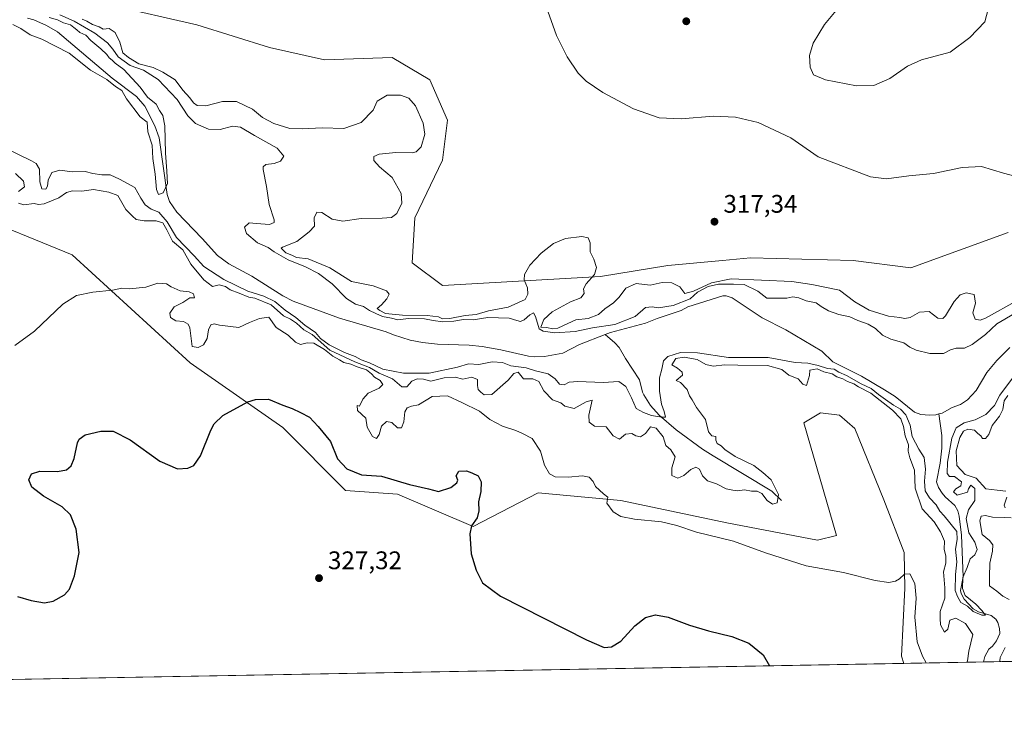
# Model space of a CAD drawing. Units: metres. Extents: x 625417 to 628895, y 4678657 to 4681037.
# Drawn here: x 626306 to 626694, y 4678662 to 4678937 of the extents above; entities that cross this region are included whole.
import ezdxf

# ---------------------------------------------------------------- set-up
doc = ezdxf.new("R2010")
doc.units = ezdxf.units.M
doc.header["$MEASUREMENT"] = 0
for name, color, linetype, lineweight in [('Comarca CxS', 21, 'Continuous', 0), ('Comunidad Autónoma CxS', 142, 'Continuous', 0), ('Corriente natural lineal', 142, 'Continuous', 13), ('Cultivos herbáceos CxS', 92, 'Continuous', 0), ('Curva de nivel maestra', 30, 'Continuous', 30), ('Curva de nivel normal', 30, 'Continuous', 0), ('Espacio natural protegido CxS', 121, 'Continuous', 0), ('Municipio CxS', 4, 'Continuous', 0), ('Pastizal CxS', 92, 'Continuous', 0), ('Provincia CxS', 1, 'Continuous', 0), ('Punto de cota en terreno', 7, 'Continuous', 0), ('Rótulo de punto de cota en terreno', 7, 'Continuous', 0)]:
    doc.layers.add(name, color=color, linetype=linetype, lineweight=lineweight)
doc.styles.add('Style-Arial', font='txt')

# ---------------------------------------------------------------- blocks, each defined once
blk = doc.blocks.new('*U14')
at = {"layer": 'Pastizal CxS', "color": 92, "linetype": 'Continuous', "lineweight": 0}
for points in [[(626341.4316999996, 4678942.804099999, 315.5050999999949), (626375.9619000005, 4678934.907099999, 316.5298999999941), (626404.5717000002, 4678926.0231, 317.366200000004), (626426.2764999997, 4678921.0877, 317.4731999999931), (626452.9140999997, 4678922.074899999, 317.4655000000057), (626467.7119000005, 4678913.1909, 317.3674000000028), (626474.6187000005, 4678897.396700001, 317.2399000000005), (626472.6447000002, 4678881.603900001, 317.2048999999971), (626461.7922999999, 4678858.9013, 316.7213000000047), (626460.8053000001, 4678841.133500001, 316.815499999997), (626472.6441000003, 4678832.249700001, 316.7639999999956), (626534.8573000003, 4678835.7215, 315.1656999999978), (626561.4358999999, 4678840.1459, 315.8460999999952), (626582.9357000003, 4678842.101100001, 317.3659999999945), (626593.9929000001, 4678843.1065, 317.5065000000032), (626634.4414999997, 4678842.1193, 317.9038), (626657.1333, 4678839.158299999, 318.0387000000046), (626695.4219000004, 4678853.082900001, 318.6916000000056)], [(626881.3233000003, 4678687.4891, 324.1791999999987), (626654.3405999999, 4678683.384500001, 322.131899999993), (626653.5011, 4678686.190099999, 321.9554999999964), (626654.7197000004, 4678713.0395, 320.2810000000027), (626654.5632999997, 4678727.0557, 319.6304999999993), (626646.5083, 4678747.829299999, 319.4217000000062), (626635.1118999999, 4678775.8827, 319.2421000000031), (626628.9751000004, 4678781.142899999, 319.2229999999981), (626621.5236999998, 4678782.0197, 319.1858000000066), (626614.9704999998, 4678778.136299999, 319.2284999999974), (626627.7959000003, 4678733.717900001, 319.0072999999975), (626620.3339000001, 4678731.924900001, 319.1125999999931), (626584.7295000004, 4678738.7291, 319.2165999999997), (626542.9515000005, 4678747.5371, 319.7309999999998), (626510.3945000004, 4678750.499500001, 321.8742999999959), (626484.7625000002, 4678737.3103, 325.1972999999998), (626454.9562999997, 4678750.022500001, 327.0669999999955), (626434.4282999998, 4678751.487500001, 327.1968999999954), (626409.8081, 4678776.322699999, 326.6696999999986), (626373.2615, 4678801.828299999, 322.0910000000004), (626326.8936999999, 4678844.2739, 318.8444000000018), (626285.6281000003, 4678861.0877, 316.3929000000062)]]:
    blk.add_polyline3d(points, dxfattribs=at)
blk = doc.blocks.new('5PATER')
at = {"layer": 'Punto de cota en terreno', "linetype": 'Continuous', "lineweight": 0}
h = blk.add_hatch(color=51, dxfattribs=at)
edge = h.paths.add_edge_path()
edge.add_ellipse((0, 0), major_axis=(-0.1095731443231308, -0.1110710700762829), ratio=0.9994222409660322, start_angle=0, end_angle=360)

msp = doc.modelspace()

# ---------------------------------------------------------------- linework, layer by layer
at = {"layer": 'Comarca CxS', "color": 21, "linetype": 'Continuous', "lineweight": 0}
msp.add_3dface([(628895.3500009576, 4678723.909983215), (625457.9800009322, 4678661.749983215), (625416.6700009317, 4680974.92998319), (628852.9300009584, 4681037.089983189)], dxfattribs=at)
at = {"layer": 'Comunidad Autónoma CxS', "color": 142, "linetype": 'Continuous', "lineweight": 0}
msp.add_3dface([(628895.3500009576, 4678723.909983215), (625457.9800009322, 4678661.749983215), (625416.6700009317, 4680974.92998319), (628852.9300009584, 4681037.089983189)], dxfattribs=at)
at = {"layer": 'Corriente natural lineal', "color": 142, "linetype": 'Continuous', "lineweight": 13}
for points in [[(626536.7969000004, 4678812.912900001, 307.0169000000024), (626526.6700999998, 4678809.030099999, 306.9943000000058), (626520.0401, 4678805.520099999, 306.6996000000072), (626512.9001000002, 4678804.2601, 306.7841999999946), (626509.0701000001, 4678804.1501, 306.8377000000037), (626506.5900999998, 4678804.460100001, 306.9057999999932), (626495.7200999996, 4678806.920100001, 306.6103000000003), (626488.3201000001, 4678808.1501, 306.4355999999971), (626483.2001, 4678808.670100001, 306.3435000000027), (626470.7100999998, 4678809.130100001, 306.2704999999987), (626464.8400999998, 4678809.790100001, 306.2516000000033), (626459.9301000005, 4678810.7501, 306.238400000002), (626453.4301000005, 4678812.7401, 306.2657000000036), (626450.5401, 4678814.030099999, 306.6465000000026), (626432.1001000004, 4678819.380100001, 306.0800000000018), (626413.8400999998, 4678826.090100001, 306.3043999999936), (626409.8701, 4678828.120100001, 305.8764999999985), (626397.6601, 4678835.880100001, 306.0497999999934), (626388.5301000001, 4678840.790100001, 305.8953000000038), (626384.0701000001, 4678844.0101, 305.9076000000059), (626378.0900999998, 4678850.7601, 305.982600000003), (626368.0701000001, 4678861.090100001, 305.6659000000073), (626365.1201, 4678865.2601, 305.429999999993), (626364.2001, 4678868.0701, 305.2810999999929), (626361.0601000005, 4678890.380100001, 305.1785999999993), (626359.3901000004, 4678895.0701, 305.3056999999972), (626355.4801000003, 4678902.880100001, 305.2541000000056), (626352.2100999998, 4678906.620100001, 305.0920999999944), (626342.6501000002, 4678913.960100001, 305.0657000000065), (626321.0900999998, 4678932.1601, 305.1478000000061), (626316.7600999996, 4678934.690099999, 305.4973000000027), (626311.7901, 4678936.9001, 305.3222999999998), (626309.1901000004, 4678937.4801, 305.1489000000001)], [(626668.1995000001, 4678781.624399999, 307.6095999999961), (626667.0100999996, 4678781.3101, 307.6177000000025), (626664.5100999996, 4678781.130100001, 307.6257000000041), (626661.0201000003, 4678781.4101, 308.3484999999928), (626658.5500999996, 4678782.3201, 308.7060000000056), (626650.9301000005, 4678788.450099999, 308.3230999999942), (626646.7001, 4678791.110099999, 308.7669000000024), (626637.7301000003, 4678796.470100001, 308.5467000000062), (626626.4600999998, 4678802.1801, 307.5887999999977), (626622.0900999998, 4678806.4101, 307.1039000000019), (626607.8800999997, 4678814.7501, 307.1511000000028), (626598.5201000003, 4678819.440099999, 307.1769000000059), (626586.7001, 4678827.3201, 306.8144000000029), (626584.4200999998, 4678828.190099999, 307.4909999999945), (626583.0701000001, 4678828.130100001, 307.4533999999985), (626569.2801000001, 4678823.780099999, 309.1716000000015), (626566.7100999998, 4678822.4001, 308.2556999999942), (626557.2301000003, 4678819.220100001, 307.8046999999933), (626552.6601, 4678817.420100001, 306.8163999999961), (626538.8501000004, 4678813.700099999, 307.3361000000005), (626536.7969000004, 4678812.912900001, 307.0169000000024)], [(626606.2301000003, 4678747.4901, 315.5255999999936), (626602.4501, 4678751.2301, 314.9131000000052), (626579.2801000001, 4678765.120100001, 312.9134999999951), (626575.1300999997, 4678767.8101, 311.8573999999935), (626564.7200999996, 4678775.4301, 311.6630000000005), (626557.9901000002, 4678781.130100001, 310.3095999999932), (626554.6501000002, 4678784.9001, 309.4608000000007), (626551.9801000003, 4678789.130100001, 308.7559000000037), (626551.3901000004, 4678790.2501, 308.8187000000034), (626550.2301000003, 4678795.090100001, 308.3356000000058), (626544.8201000001, 4678803.470100001, 307.4903000000049), (626542.2401000002, 4678807.780099999, 307.1901999999973), (626540.6201, 4678809.6501, 307.0022999999928), (626536.7969000004, 4678812.912900001, 307.0169000000024)], [(626696.1300999997, 4678807.7501, 307.8852999999945), (626690.9901000002, 4678802.6501, 307.7252000000008), (626687.1001000004, 4678797.9101, 307.6319999999978), (626682.8201000001, 4678790.860099999, 307.8380999999936), (626679.4001000002, 4678787.1801, 307.7203000000009), (626676.6601, 4678785.300100001, 307.6638999999996), (626673.4600999998, 4678784.170100001, 307.6401999999944), (626669.4700999996, 4678781.960100001, 307.5902999999962), (626668.1995000001, 4678781.624399999, 307.6095999999961)], [(626685.8047000002, 4678683.953500001, 312.3594000000012), (626685.7901, 4678683.960100001, 312.3692000000011), (626686.2901, 4678686.1601, 312.3130999999994), (626687.9001000002, 4678688.9901, 311.8660999999993), (626689.3101000005, 4678690.170100001, 312.0535999999993), (626690.8501000004, 4678692.220100001, 311.6748999999982), (626692.1801000005, 4678695.130100001, 311.2200000000012), (626692.0601000005, 4678697.110099999, 311.1244000000006), (626691.3601000002, 4678699.5001, 311.5466000000015), (626690.6501000002, 4678700.7501, 311.6217999999935), (626688.7301000003, 4678702.270099999, 311.0751000000019), (626683.7901, 4678703.6801, 310.7265000000043), (626681.7301000003, 4678704.9001, 310.8457000000053), (626678.1501000002, 4678708.7301, 310.8285000000033), (626676.9901000002, 4678710.9001, 311.1693999999989), (626676.6901000004, 4678712.1501, 311.4135999999999), (626677.7600999996, 4678717.540100001, 310.6374999999971), (626677.0401, 4678733.9001, 310.5305999999982), (626676.1901000004, 4678741.3301, 309.6131000000024), (626675.6300999997, 4678743.450099999, 309.4496999999974), (626674.4001000002, 4678745.550100001, 309.4375), (626670.6201, 4678748.960100001, 309.376099999994), (626669.4301000005, 4678750.4101, 309.207899999994), (626668.0100999996, 4678752.630100001, 308.7075000000041), (626667.2901, 4678754.960100001, 308.7657999999938), (626668.7401000002, 4678762.210100001, 309.3646000000008), (626669.3601000002, 4678768.210100001, 309.1591000000044), (626669.2901, 4678773.210100001, 308.3081999999995), (626668.1995000001, 4678781.624399999, 307.6095999999961)]]:
    msp.add_polyline3d(points, dxfattribs=at)
at = {"layer": 'Cultivos herbáceos CxS', "color": 92, "linetype": 'Continuous', "lineweight": 0, "extrusion": (0.004035824326354197, 7.298242234287689e-05, 0.9999918533646027), "elevation": 3192.657754493962, "flags": 128}
msp.add_lwpolyline([(626647.9370767077, 4678683.163952452), (626106.9853683306, 4678673.381652425)], dxfattribs=at)
at = {"layer": 'Cultivos herbáceos CxS', "color": 92, "linetype": 'Continuous', "lineweight": 0}
for points in [[(626695.4219000004, 4678853.082900001, 318.6916000000056), (626657.1333, 4678839.158299999, 318.0387000000046), (626634.4414999997, 4678842.1193, 317.9038), (626593.9929000001, 4678843.1065, 317.5065000000032), (626582.9357000003, 4678842.101100001, 317.3659999999945), (626561.4358999999, 4678840.1459, 315.8460999999952), (626534.8573000003, 4678835.7215, 315.1656999999978), (626472.6441000003, 4678832.249700001, 316.7639999999956), (626460.8053000001, 4678841.133500001, 316.815499999997), (626461.7922999999, 4678858.9013, 316.7213000000047), (626472.6447000002, 4678881.603900001, 317.2048999999971), (626474.6187000005, 4678897.396700001, 317.2399000000005), (626467.7119000005, 4678913.1909, 317.3674000000028), (626452.9140999997, 4678922.074899999, 317.4655000000057), (626426.2764999997, 4678921.0877, 317.4731999999931), (626404.5717000002, 4678926.0231, 317.366200000004), (626375.9619000005, 4678934.907099999, 316.5298999999941), (626341.4316999996, 4678942.804099999, 315.5050999999949)], [(626341.4316999996, 4678942.804099999, 315.5050999999949), (626375.9619000005, 4678934.907099999, 316.5298999999941), (626404.5717000002, 4678926.0231, 317.366200000004), (626426.2764999997, 4678921.0877, 317.4731999999931), (626452.9140999997, 4678922.074899999, 317.4655000000057), (626467.7119000005, 4678913.1909, 317.3674000000028), (626474.6187000005, 4678897.396700001, 317.2399000000005), (626472.6447000002, 4678881.603900001, 317.2048999999971), (626461.7922999999, 4678858.9013, 316.7213000000047), (626460.8053000001, 4678841.133500001, 316.815499999997), (626472.6441000003, 4678832.249700001, 316.7639999999956), (626534.8573000003, 4678835.7215, 315.1656999999978), (626561.4358999999, 4678840.1459, 315.8460999999952), (626582.9357000003, 4678842.101100001, 317.3659999999945), (626593.9929000001, 4678843.1065, 317.5065000000032), (626634.4414999997, 4678842.1193, 317.9038), (626657.1333, 4678839.158299999, 318.0387000000046), (626695.4219000004, 4678853.082900001, 318.6916000000056)], [(626285.6281000003, 4678861.0877, 316.3929000000062), (626326.8936999999, 4678844.2739, 318.8444000000018), (626373.2615, 4678801.828299999, 322.0910000000004), (626409.8081, 4678776.322699999, 326.6696999999986), (626434.4282999998, 4678751.487500001, 327.1968999999954), (626454.9562999997, 4678750.022500001, 327.0669999999955), (626484.7625000002, 4678737.3103, 325.1972999999998), (626510.3945000004, 4678750.499500001, 321.8742999999959), (626542.9515000005, 4678747.5371, 319.7309999999998), (626584.7295000004, 4678738.7291, 319.2165999999997), (626620.3339000001, 4678731.924900001, 319.1125999999931), (626627.7959000003, 4678733.717900001, 319.0072999999975), (626614.9704999998, 4678778.136299999, 319.2284999999974), (626621.5236999998, 4678782.0197, 319.1858000000066), (626628.9751000004, 4678781.142899999, 319.2229999999981), (626635.1118999999, 4678775.8827, 319.2421000000031), (626646.5083, 4678747.829299999, 319.4217000000062), (626654.5632999997, 4678727.0557, 319.6304999999993), (626654.7197000004, 4678713.0395, 320.2810000000027), (626653.5011, 4678686.190099999, 321.9554999999964), (626654.3405999999, 4678683.384500001, 322.131899999993), (626113.3934000004, 4678673.6022, 324.3157999999967)], [(626654.3405999999, 4678683.384600001, 322.1318000000028), (626653.5011, 4678686.190099999, 321.9554999999964), (626654.7197000004, 4678713.0395, 320.2810000000027), (626654.5632999997, 4678727.0557, 319.6304999999993), (626646.5083, 4678747.829299999, 319.4217000000062), (626635.1118999999, 4678775.8827, 319.2421000000031), (626628.9751000004, 4678781.142899999, 319.2229999999981), (626621.5236999998, 4678782.0197, 319.1858000000066), (626614.9704999998, 4678778.136299999, 319.2284999999974), (626627.7959000003, 4678733.717900001, 319.0072999999975), (626620.3339000001, 4678731.924900001, 319.1125999999931), (626584.7295000004, 4678738.7291, 319.2165999999997), (626542.9515000005, 4678747.5371, 319.7309999999998), (626510.3945000004, 4678750.499500001, 321.8742999999959), (626484.7625000002, 4678737.3103, 325.1972999999998), (626454.9562999997, 4678750.022500001, 327.0669999999955), (626434.4282999998, 4678751.487500001, 327.1968999999954), (626409.8081, 4678776.322699999, 326.6696999999986), (626373.2615, 4678801.828299999, 322.0910000000004), (626326.8936999999, 4678844.2739, 318.8444000000018), (626285.6281000003, 4678861.0877, 316.3929000000062)]]:
    msp.add_polyline3d(points, dxfattribs=at)
at = {"layer": 'Curva de nivel maestra', "color": 30, "linetype": 'Continuous', "lineweight": 30, "elevation": 325, "flags": 128}
for points in [[(626305.3200000003, 4678709.670100001), (626310.6500000004, 4678708.100099999), (626315.9800000006, 4678707.290100001), (626319.3099999997, 4678707.940099999), (626323.7999999998, 4678710.420100001), (626325.7800000003, 4678712.670100001), (626327.8200000003, 4678717.920100001), (626329.5999999996, 4678727.0801), (626328.4299999997, 4678736.2601), (626326.1299999999, 4678741.920100001), (626322.8399999999, 4678745.020099999), (626315.5199999996, 4678749.2401), (626310.9299999997, 4678752.780099999), (626309.7100000001, 4678755.6801), (626310.8099999997, 4678758.030099999), (626314.1200000001, 4678759.100099999), (626321.0599999997, 4678758.920100001), (626324.5599999997, 4678759.670100001), (626326.4800000006, 4678761.170100001), (626327.6900000004, 4678764.120100001), (626328.8899999997, 4678770.280099999), (626329.5499999998, 4678771.720100001), (626331.9299999997, 4678773.4101), (626338.1200000001, 4678774.9001), (626342.9900000002, 4678774.850099999), (626349.7100000001, 4678771.4801), (626361.3600000005, 4678762.9801), (626368.3399999999, 4678760.0001), (626372.3300000001, 4678760.2401), (626374.7800000003, 4678761.270099999), (626377.3600000005, 4678765.090100001), (626381.4600000001, 4678775.3101), (626382.7000000002, 4678777.690099999), (626386.1600000003, 4678781.030099999), (626395.9600000001, 4678786.420100001), (626399.0800000001, 4678787.380100001), (626404.2199999997, 4678787.4801), (626409.7800000003, 4678785.090100001), (626413.4400000004, 4678783.720100001), (626416.7699999996, 4678782.1501), (626420.3600000005, 4678780.4301), (626423.6699999999, 4678776.720100001), (626428.5499999998, 4678770.7601), (626431.3899999997, 4678763.920100001), (626435.0300000003, 4678760.0601), (626440.7599999999, 4678757.710100001), (626448.6500000004, 4678757.110099999), (626459.6399999997, 4678753.780099999), (626467.1500000004, 4678752.1801), (626471.1699999999, 4678751.1501), (626475.9500000002, 4678752.700099999), (626478.3399999999, 4678754.4801), (626478.6799999997, 4678755.5601), (626478.0999999996, 4678757.210100001), (626479.1399999997, 4678759.0701), (626482.1699999999, 4678759.2401), (626484.2400000002, 4678758.4301), (626486.7699999996, 4678757.3201), (626487.9600000001, 4678754.840100001), (626487.7800000003, 4678751.0801), (626486.8799999999, 4678747.030099999), (626486.9699999997, 4678743.4101), (626486.2800000003, 4678740.7601), (626484.0499999998, 4678737.530099999), (626483.4000000004, 4678734.380100001), (626484.0099999999, 4678726.5101), (626485.9199999999, 4678720.0801), (626488.3799999999, 4678715.100099999), (626495.4800000006, 4678709.920100001), (626529.4600000001, 4678692.610099999), (626536.3399999999, 4678689.700099999), (626539.29, 4678689.880100001), (626542.9000000004, 4678692.200099999), (626548.4800000006, 4678698.200099999), (626552.6799999997, 4678701.4301), (626556.6100000005, 4678702.520099999), (626561.6100000005, 4678701.610099999), (626569.9400000004, 4678698.4101), (626577.4299999997, 4678696.1501), (626586.6600000003, 4678694.0101), (626593.2800000003, 4678691.350099999), (626598.9400000004, 4678686.770099999), (626601.4682999998, 4678682.4286)], [(626601.4682999998, 4678682.4286), (626601.4683999997, 4678682.428400001)]]:
    msp.add_lwpolyline(points, dxfattribs=at)
at = {"layer": 'Curva de nivel normal', "color": 30, "linetype": 'Continuous', "lineweight": 0, "flags": 128}
for points, elevation in [([(626513.5499999998, 4678942.0801), (626517.5800000001, 4678930.700099999), (626521.7999999998, 4678922.2501), (626526.0599999997, 4678915.840100001), (626529.2300000006, 4678912.6801), (626535.7800000003, 4678908.2401), (626547.9000000004, 4678901.790100001), (626558.04, 4678898.210100001), (626566.7100000001, 4678897.9301), (626579.4400000004, 4678898.9001), (626588.1299999999, 4678898.590100001), (626597.0700000003, 4678896.370100001), (626609.8799999999, 4678890.340100001), (626620.5999999996, 4678882.950099999), (626641.2699999996, 4678875.0701), (626647.5999999996, 4678874.2301), (626656.3899999997, 4678875.380100001), (626666.0899999999, 4678876.350099999), (626677.3799999999, 4678878.7301), (626684.9199999999, 4678879.050100001), (626693.5899999999, 4678876.440099999), (626704.6399999997, 4678873.530099999)], 320), ([(626687.6200000001, 4678941.0601), (626686.2999999998, 4678936.1501), (626680.4000000004, 4678929.850099999), (626672.5999999996, 4678924.0801), (626661.3499999996, 4678921.130100001), (626655.7699999996, 4678918.620100001), (626648.8799999999, 4678913.7301), (626642.5599999997, 4678911.030099999), (626635.7100000001, 4678910.840100001), (626623.4600000001, 4678913.2601), (626618.7999999998, 4678915.270099999), (626617.4600000001, 4678918.190099999), (626617.2400000002, 4678922.850099999), (626618.6399999997, 4678927.710100001), (626623.0999999996, 4678934.970100001), (626629.04, 4678942.140100001)], 320), ([(626303.4100000003, 4678935.0601), (626306.6299999999, 4678933.4301), (626310.3499999996, 4678930.9801), (626314.9100000003, 4678929.2501), (626325.6699999999, 4678923.7401), (626334.0499999998, 4678917.0701), (626340.4400000004, 4678913.360099999), (626343.8899999997, 4678910.6501), (626346.3700000001, 4678909.0601), (626348.2599999999, 4678905.7301), (626353.6299999999, 4678898.6501), (626356.3799999999, 4678896.5701), (626356.7000000002, 4678892.8201), (626358.2800000003, 4678887.470100001), (626358.5499999998, 4678882.3101), (626359.4900000002, 4678876.020099999), (626360.0700000003, 4678870.050100001), (626360.8700000001, 4678868.110099999), (626362.6900000004, 4678868.790100001), (626364.3899999997, 4678872.440099999), (626364.1900000004, 4678874.5801), (626364.1500000004, 4678877.4301), (626363.6399999997, 4678884.360099999), (626363.3499999996, 4678895.090100001), (626362.5899999999, 4678899.1601), (626361.2300000006, 4678901.170100001), (626359.9199999999, 4678903.590100001), (626356.5599999997, 4678906.4001), (626353.6500000004, 4678910.4101), (626347.1699999999, 4678917.2601), (626343.7100000001, 4678919.8101), (626342.5700000003, 4678921.0001), (626341.4299999997, 4678921.860099999), (626340.4800000006, 4678923.2401), (626338.1399999997, 4678925.440099999), (626334.1299999999, 4678928.7401), (626332.2400000002, 4678930.870100001), (626329.9000000004, 4678931.940099999), (626328.7400000002, 4678932.970100001), (626327.4500000002, 4678933.8201), (626326.1699999999, 4678934.920100001), (626323.4500000002, 4678935.7401), (626321.0199999996, 4678936.9101), (626317.8300000001, 4678937.780099999)], 305), ([(626321.9600000001, 4678938.800100001), (626327.6100000005, 4678936.380100001), (626335.7400000002, 4678931.5601), (626340.6900000004, 4678927.800100001), (626342.9000000004, 4678925.3301), (626344.9000000004, 4678922.340100001), (626349.7400000002, 4678918.840100001), (626354.9100000003, 4678917.0001), (626360.7400000002, 4678913.4301), (626368.1699999999, 4678905.5101), (626372.3799999999, 4678899.020099999), (626375.3600000005, 4678896.0001), (626380.5300000003, 4678893.800100001), (626385.1500000004, 4678893.630100001), (626390, 4678894.9801), (626393.1100000005, 4678894.5801), (626398.5999999996, 4678891.370100001), (626407.54, 4678886.3101), (626410.1500000004, 4678883.1801), (626408.9400000004, 4678881.2601), (626406.3700000001, 4678880.3201), (626403.1200000001, 4678879.890100001), (626402.1200000001, 4678879.030099999), (626402.1200000001, 4678877.890100001), (626403.3799999999, 4678871.270099999), (626404.3700000001, 4678864.190099999), (626406.3899999997, 4678858.0701), (626406.3700000001, 4678856.9801), (626404.5999999996, 4678856.200099999), (626399.4299999997, 4678856.6501), (626396.5499999998, 4678856.920100001), (626394.6500000004, 4678855.1501), (626395.4800000006, 4678852.670100001), (626399.8499999996, 4678848.9901), (626403.9900000002, 4678847.200099999), (626406.3700000001, 4678845.5101), (626411.9400000004, 4678842.390100001), (626418.6799999997, 4678839.620100001), (626423.8499999996, 4678836.9101), (626429.2699999996, 4678832.880100001), (626434.9400000004, 4678827.050100001), (626438.3899999997, 4678824.840100001), (626441.5599999997, 4678824.0101), (626443.9400000004, 4678822.440099999), (626446.4900000002, 4678821.2401), (626449.0300000003, 4678819.9901), (626452.5599999997, 4678819.340100001), (626455.0300000003, 4678818.7301), (626459.2999999998, 4678819.190099999), (626465.6200000001, 4678819.1501), (626468.9500000002, 4678818.4001), (626472.7599999999, 4678817.880100001), (626477.2100000001, 4678818.120100001), (626480.9100000003, 4678818.880100001), (626484.8200000003, 4678818.6601), (626490.5899999999, 4678819.640100001), (626498.9800000006, 4678819.380100001), (626501.9199999999, 4678818.450099999), (626503.4299999997, 4678818.0801), (626504.8899999997, 4678818.670100001), (626507.0899999999, 4678820.700099999), (626508.5300000003, 4678821.450099999), (626509.29, 4678820.0001), (626510.7199999997, 4678815.120100001), (626512.2800000003, 4678814.1801), (626516.9199999999, 4678813.6501), (626524.9199999999, 4678814.120100001), (626531.8099999997, 4678815.520099999), (626540.54, 4678816.9001), (626548.6100000005, 4678819.9801), (626552.6100000005, 4678823.540100001), (626555.25, 4678823.8101), (626557.7100000001, 4678823.390100001), (626563.5899999999, 4678824.340100001), (626570.2800000003, 4678826.920100001), (626573.1200000001, 4678829.5601), (626577.2999999998, 4678831.840100001), (626581.3600000005, 4678832.710100001), (626587.2699999996, 4678832.710100001), (626591.4699999997, 4678832.610099999), (626596.8200000003, 4678829.950099999), (626600.4600000001, 4678827.2601), (626604.7100000001, 4678827.190099999), (626608.2699999996, 4678827.2401), (626610.6500000004, 4678827.790100001), (626613, 4678827.3201), (626615.9000000004, 4678826.130100001), (626619.8899999997, 4678825.340100001), (626621.8600000005, 4678823.940099999), (626624.75, 4678822.2401), (626628.7599999999, 4678820.780099999), (626633.0999999996, 4678819.8301), (626636.2699999996, 4678818.380100001), (626640.3600000005, 4678817.040100001), (626643.2199999997, 4678815.3301), (626645.9100000003, 4678812.720100001), (626649.2599999999, 4678811.050100001), (626654.3600000005, 4678809.630100001), (626656.7100000001, 4678807.9901), (626659.2699999996, 4678806.7501), (626664.5999999996, 4678805.5001), (626669.9600000001, 4678805.4001), (626672.7000000002, 4678806.840100001), (626674.9500000002, 4678807.540100001), (626678.2599999999, 4678807.550100001), (626681.3099999997, 4678809.0001), (626686.4800000006, 4678812.970100001), (626691.0599999997, 4678817.0801), (626697.9400000004, 4678821.210100001)], 310), ([(626699.2599999999, 4678826.5101), (626686.5300000003, 4678819.360099999), (626684.3899999997, 4678818.630100001), (626682.4199999999, 4678818.9801), (626681.5499999998, 4678821.4001), (626682.5599999997, 4678825.300100001), (626682.0499999998, 4678828.620100001), (626678.9400000004, 4678829.370100001), (626676.5899999999, 4678828.600099999), (626674.2599999999, 4678825.960100001), (626670.8300000001, 4678820.290100001), (626669.79, 4678819.2601), (626667.8200000003, 4678819.300100001), (626664.3499999996, 4678821.9901), (626660.5599999997, 4678821.700099999), (626656.9299999997, 4678819.630100001), (626654.7100000001, 4678819.1801), (626652.7999999998, 4678819.600099999), (626648.3600000005, 4678820.170100001), (626640.7199999997, 4678822.530099999), (626635.0199999996, 4678825.840100001), (626628.9800000006, 4678830.360099999), (626618.1299999999, 4678832.5601), (626610.29, 4678833.7501), (626586.3600000005, 4678834.8301), (626578.6299999999, 4678833.3101), (626571.5700000003, 4678830.0001), (626568.0999999996, 4678829.090100001), (626566.2000000002, 4678831.7601), (626562.9400000004, 4678833.270099999), (626559.2300000006, 4678833.460100001), (626554.4199999999, 4678832.340100001), (626548.9400000004, 4678832.9801), (626544.8499999996, 4678831.2401), (626542.2199999997, 4678827.590100001), (626540.0899999999, 4678825.370100001), (626536.5800000001, 4678823.090100001), (626534.1399999997, 4678820.770099999), (626530.0999999996, 4678819.170100001), (626525.2400000002, 4678818.7501), (626522.0899999999, 4678817.210100001), (626518.1399999997, 4678815.4101), (626516.1500000004, 4678815.140100001), (626513.6200000001, 4678815.7501), (626511.3700000001, 4678815.860099999), (626512.5999999996, 4678818.880100001), (626515.8700000001, 4678821.880100001), (626523.0800000001, 4678825.790100001), (626527.1100000005, 4678827.3301), (626528.4199999999, 4678829.0801), (626528.2400000002, 4678830.950099999), (626529.2999999998, 4678832.880100001), (626532.5999999996, 4678836.610099999), (626533.4000000004, 4678839.380100001), (626532.29, 4678842.610099999), (626530.9000000004, 4678845.460100001), (626530.8399999999, 4678849.0601), (626530.0800000001, 4678850.960100001), (626527.5099999999, 4678851.5601), (626521.1299999999, 4678850.720100001), (626516.4000000004, 4678848.710100001), (626511.5499999998, 4678844.920100001), (626507.0999999996, 4678840.270099999), (626504.9199999999, 4678836.540100001), (626504.7999999998, 4678834.440099999), (626506.1200000001, 4678831.300100001), (626506.3200000003, 4678828.790100001), (626505.25, 4678826.670100001), (626498.5999999996, 4678823.6501), (626490.8099999997, 4678822.2501), (626486, 4678820.800100001), (626481.5800000001, 4678820.360099999), (626475.54, 4678819.2601), (626472.7199999997, 4678819.1601), (626471.1299999999, 4678819.920100001), (626466.6399999997, 4678820.4301), (626456.8799999999, 4678820.540100001), (626450.2300000006, 4678821.210100001), (626447.9900000002, 4678822.390100001), (626446.9299999997, 4678823.220100001), (626448.6399999997, 4678824.6601), (626450.8200000003, 4678826.9801), (626451.6200000001, 4678828.880100001), (626450.5999999996, 4678830.190099999), (626445.3399999999, 4678832.040100001), (626436.8600000005, 4678833.7401), (626428.3399999999, 4678839.1501), (626419.7999999998, 4678842.700099999), (626415.1399999997, 4678843.2601), (626413.3600000005, 4678844.140100001), (626411.0099999999, 4678845.130100001), (626409.7800000003, 4678846.3301), (626409.1799999997, 4678846.940099999), (626409.6699999999, 4678847.3101), (626415.3200000003, 4678849.5701), (626420.2100000001, 4678853.390100001), (626422.3300000001, 4678855.5701), (626422.1100000005, 4678858.8301), (626423.1299999999, 4678861.170100001), (626425.1900000004, 4678861.0101), (626429.2000000002, 4678858.4101), (626433.3700000001, 4678857.540100001), (626440.6100000005, 4678858.6601), (626448.9000000004, 4678858.710100001), (626452.5499999998, 4678858.960100001), (626454.6900000004, 4678860.5601), (626456.6100000005, 4678864.610099999), (626456.4000000004, 4678868.440099999), (626452.8200000003, 4678874.8201), (626447.9000000004, 4678878.9301), (626445.6299999999, 4678881.4901), (626445.6399999997, 4678883.0001), (626447.75, 4678884.0101), (626454.3600000005, 4678884.630100001), (626460.8799999999, 4678884.5101), (626462.3600000005, 4678884.9001), (626464.3399999999, 4678886.860099999), (626465.7300000006, 4678891.850099999), (626465.0999999996, 4678896.1601), (626462.0599999997, 4678902.9901), (626459.4600000001, 4678905.970100001), (626456.1200000001, 4678907.2501), (626450.9400000004, 4678907.140100001), (626447, 4678904.8201), (626445.3399999999, 4678901.2401), (626440.6299999999, 4678896.460100001), (626433.8399999999, 4678894.0701), (626425.2999999998, 4678894.3201), (626417.4199999999, 4678893.9301), (626412.5999999996, 4678894.130100001), (626406.2199999997, 4678896.0001), (626401.8600000005, 4678898.380100001), (626397.8700000001, 4678901.6601), (626391.5199999996, 4678904.710100001), (626386.0099999999, 4678904.6801), (626379.5099999999, 4678903.0001), (626376.1299999999, 4678903.130100001), (626374.6799999997, 4678904.200099999), (626373.2400000002, 4678906.1601), (626370.4100000003, 4678909.1801), (626367.4600000001, 4678913.220100001), (626362.5700000003, 4678916.2601), (626358.6799999997, 4678918.140100001), (626353.1399999997, 4678919.4801), (626348.9600000001, 4678922.020099999), (626346.7999999998, 4678923.8101), (626345.5999999996, 4678928.040100001), (626343.7199999997, 4678931.8201), (626341.4699999997, 4678933.520099999), (626339, 4678933.2601), (626337.4100000003, 4678934.0801), (626334.8300000001, 4678935.020099999), (626332.6200000001, 4678936.350099999), (626330.7699999996, 4678937.110099999)], 315), ([(626698.4000000004, 4678797.2401), (626692.1399999997, 4678789.0701), (626690.1299999999, 4678785.020099999), (626686.7000000002, 4678781.4101), (626682.5300000003, 4678779.290100001), (626678.0700000003, 4678778.0701), (626674.9199999999, 4678776.130100001), (626673.2199999997, 4678772.120100001), (626671.5899999999, 4678762.6801), (626671.4800000006, 4678758.200099999), (626672.4199999999, 4678756.940099999), (626674.3200000003, 4678756.950099999), (626677.0999999996, 4678754.890100001), (626676.8799999999, 4678753.270099999), (626674.9000000004, 4678752.130100001), (626673.9800000006, 4678750.9001), (626675.3399999999, 4678749.640100001), (626679.4299999997, 4678750.870100001), (626679.8600000005, 4678752.1601), (626680.7400000002, 4678753.520099999), (626682.3700000001, 4678752.270099999), (626682.4000000004, 4678747.550100001), (626679.8499999996, 4678743.920100001), (626678.9500000002, 4678740.450099999), (626680, 4678734.800100001), (626682.3499999996, 4678731.0801), (626683.2300000006, 4678728.1801), (626682.3399999999, 4678726.1601), (626680.4600000001, 4678724.5701), (626679.25, 4678721.210100001), (626677.5999999996, 4678717.1801), (626677.54, 4678712.880100001), (626678.5899999999, 4678710.090100001), (626682.7800000003, 4678706.6801), (626685.1200000001, 4678704.2601), (626686.4699999997, 4678702.4301), (626685.0599999997, 4678702.4301), (626681.6399999997, 4678703.8201), (626679.4000000004, 4678705.920100001), (626676.8099999997, 4678707.3201), (626675.5, 4678709.6801), (626674.6100000005, 4678712.120100001), (626674.7000000002, 4678718.350099999), (626675.2599999999, 4678723.360099999), (626674.7300000006, 4678728.370100001), (626675.3399999999, 4678732.170100001), (626675.1799999997, 4678735.350099999), (626670.2999999998, 4678741.460100001), (626668.54, 4678743.360099999), (626667.0599999997, 4678745.880100001), (626664.4299999997, 4678748.590100001), (626662.7999999998, 4678751.350099999), (626662.5, 4678755.190099999), (626662.9600000001, 4678759.8201), (626662.4100000003, 4678764.520099999), (626660.25, 4678767.7601), (626657.6100000005, 4678772.7601), (626656.8499999996, 4678777.1801), (626655.1799999997, 4678781.2401), (626653.0599999997, 4678783.550100001), (626650.25, 4678785.0701), (626647.1900000004, 4678787.340100001), (626644.4199999999, 4678789.2401), (626641.4800000006, 4678791.620100001), (626637.6200000001, 4678793.440099999), (626631.8200000003, 4678796.780099999), (626628.7699999996, 4678798.1501), (626627, 4678799.290100001), (626624.3600000005, 4678799.4801), (626620.5999999996, 4678800.780099999), (626616.5999999996, 4678801.640100001), (626611.5300000003, 4678801.960100001), (626600.9900000002, 4678803.840100001), (626585.3600000005, 4678803.8301), (626573.0599999997, 4678805.720100001), (626566.4800000006, 4678805.8301), (626561.4299999997, 4678804.2301), (626559.6600000003, 4678802.5701), (626559.04, 4678799.300100001), (626558.1699999999, 4678795.880100001), (626558.1399999997, 4678790.550100001), (626558.9500000002, 4678785.530099999), (626559.9400000004, 4678782.620100001), (626560.54, 4678780.360099999), (626559.0300000003, 4678780.340100001), (626555.0099999999, 4678781.0601), (626551.79, 4678782.2501), (626548.9400000004, 4678783.7601), (626547.1600000003, 4678787.940099999), (626544.8899999997, 4678792.5101), (626542.0899999999, 4678794.390100001), (626535.9500000002, 4678794.050100001), (626526.0499999998, 4678794.380100001), (626522.54, 4678794.120100001), (626520.6200000001, 4678793.1601), (626518.7000000002, 4678793.420100001), (626517.0300000003, 4678795.4801), (626514.3300000001, 4678797.380100001), (626509.3600000005, 4678798.6601), (626505.6200000001, 4678799.790100001), (626499.6200000001, 4678800.630100001), (626496.29, 4678801.9001), (626492.29, 4678802.120100001), (626486.9500000002, 4678801.130100001), (626482.9500000002, 4678801.3201), (626478.6500000004, 4678800.100099999), (626467.5, 4678797.7301), (626457.3399999999, 4678797.7601), (626449.2100000001, 4678799.3301), (626443.9299999997, 4678801.710100001), (626440.6900000004, 4678803.0101), (626438.2999999998, 4678804.2501), (626434.1399999997, 4678805.790100001), (626428.0499999998, 4678808.840100001), (626424.5800000001, 4678811.360099999), (626422.6100000005, 4678813.720100001), (626418.4199999999, 4678816.540100001), (626414.9800000006, 4678819.630100001), (626410.7400000002, 4678822.520099999), (626406.6299999999, 4678825.9101), (626402.3799999999, 4678828.0001), (626396, 4678829.960100001), (626386.5199999996, 4678834.5801), (626378.7300000006, 4678839.6601), (626374.8700000001, 4678843.890100001), (626367.9800000006, 4678851.0801), (626364.2999999998, 4678857.360099999), (626360.9800000006, 4678861.090100001), (626357.8899999997, 4678862.3201), (626355.5599999997, 4678863.9801), (626353.8600000005, 4678866.640100001), (626351.4900000002, 4678870.880100001), (626345.5099999999, 4678874.120100001), (626341.7999999998, 4678875.860099999), (626338.5099999999, 4678875.8101), (626334.9699999997, 4678876.3201), (626331.9699999997, 4678877.100099999), (626326.8200000003, 4678877.0001), (626322, 4678877.700099999), (626318.8499999996, 4678876.6801), (626317.4400000004, 4678873.780099999), (626317.1399999997, 4678871.340100001), (626316.4199999999, 4678870.2301), (626314.8799999999, 4678870.350099999), (626314.1500000004, 4678873.040100001), (626313.9500000002, 4678878.0001), (626312.6100000005, 4678880.2401), (626310.7599999999, 4678881.350099999), (626300.8099999997, 4678886.190099999)], 310), ([(626304.4699999997, 4678876.280099999), (626307.7000000002, 4678873.340100001), (626308.0899999999, 4678871.0701), (626305.7100000001, 4678869.210100001)], 315), ([(626305.75, 4678864.640100001), (626307.8600000005, 4678863.950099999), (626311.8200000003, 4678864.5801), (626313.5300000003, 4678864.0701), (626315.7699999996, 4678864.360099999), (626321.5800000001, 4678866.8201), (626324.6200000001, 4678868.920100001), (626326.9699999997, 4678869.5101), (626330.6399999997, 4678869.340100001), (626335.2000000002, 4678870.040100001), (626341.2300000006, 4678868.940099999), (626344.7599999999, 4678867.640100001), (626347.9100000003, 4678862.140100001), (626350.5999999996, 4678859.4901), (626352.0300000003, 4678858.2301), (626355.1399999997, 4678857.7301), (626359.9699999997, 4678857.720100001), (626362.5599999997, 4678856.880100001), (626364.1799999997, 4678854.120100001), (626366.3200000003, 4678849.690099999), (626370.3700000001, 4678846.300100001), (626373.5099999999, 4678840.6601), (626378.7000000002, 4678834.520099999), (626382.0599999997, 4678831.840100001), (626384.7699999996, 4678832.540100001), (626387.1699999999, 4678831.8301), (626389.0999999996, 4678830.4901), (626392.6299999999, 4678829.220100001), (626396.3499999996, 4678827.6801), (626398.7199999997, 4678827.220100001), (626405.1799999997, 4678824.670100001), (626410.0700000003, 4678820.340100001), (626412.8399999999, 4678818.9901), (626415.25, 4678817.370100001), (626418.0199999996, 4678814.800100001), (626421.3200000003, 4678812.940099999), (626428.3399999999, 4678806.790100001), (626438.2199999997, 4678802.140100001), (626443.9299999997, 4678799.9001), (626447.75, 4678797.6601), (626453.04, 4678795.4901), (626456.7300000006, 4678792.3201), (626458.7000000002, 4678792.360099999), (626460.6200000001, 4678794.590100001), (626462.7199999997, 4678795.470100001), (626465.1699999999, 4678795.370100001), (626468.0800000001, 4678794.540100001), (626473.3499999996, 4678795.8101), (626477.6399999997, 4678796.100099999), (626480.6699999999, 4678795.390100001), (626484.2999999998, 4678796.110099999), (626486.4299999997, 4678795.140100001), (626486.4400000004, 4678792.9001), (626486.7599999999, 4678791.2401), (626487.7999999998, 4678790.2601), (626489.0999999996, 4678789.210100001), (626492.1699999999, 4678789.3201), (626498.6100000005, 4678794.880100001), (626500.7300000006, 4678797.610099999), (626502.54, 4678798.130100001), (626504.5800000001, 4678795.4801), (626508.2000000002, 4678795.420100001), (626510.5899999999, 4678794.4801), (626512.5599999997, 4678790.6801), (626516.04, 4678787.1801), (626519.25, 4678786.0601), (626520.8799999999, 4678784.6801), (626524.4800000006, 4678783.800100001), (626529.2699999996, 4678786.450099999), (626531.5800000001, 4678787.0101), (626530.3300000001, 4678781.130100001), (626530.3899999997, 4678778.4301), (626532.5099999999, 4678776.8201), (626537.1799999997, 4678776.550100001), (626539.9199999999, 4678773.0601), (626542.3700000001, 4678771.700099999), (626544.75, 4678773.6501), (626547.2999999998, 4678773.950099999), (626548.7800000003, 4678773.0801), (626550.6100000005, 4678772.640100001), (626552.6100000005, 4678773.9101), (626554.6100000005, 4678776.5701), (626556.8700000001, 4678776.0701), (626559.5999999996, 4678772.6601), (626560.5999999996, 4678769.200099999), (626562.6200000001, 4678767.4801), (626564.2599999999, 4678764.710100001), (626563.0199999996, 4678760.4301), (626563.0700000003, 4678757.4001), (626565.3300000001, 4678756.300100001), (626567.7699999996, 4678757.390100001), (626570.4500000002, 4678759.710100001), (626572.5, 4678760.6601), (626573.9000000004, 4678759.9301), (626575.1399999997, 4678757.300100001), (626577, 4678755.290100001), (626580.5999999996, 4678754.0601), (626584.3799999999, 4678752.0801), (626587.0199999996, 4678751.5801), (626588.9000000004, 4678751.340100001), (626591.6799999997, 4678751.8101), (626594.3399999999, 4678751.200099999), (626596.5499999998, 4678751.210100001), (626598.4900000002, 4678750.350099999), (626600.5999999996, 4678747.550100001), (626602.6100000005, 4678746.1601), (626604.4800000006, 4678746.630100001), (626605.0300000003, 4678749.860099999), (626602.1600000003, 4678755.6601), (626598.8600000005, 4678758.5601), (626595.3499999996, 4678761.3101), (626587.9699999997, 4678764.890100001), (626583.8700000001, 4678767.630100001), (626582.4600000001, 4678769.0801), (626580.8799999999, 4678769.9801), (626580.3200000003, 4678771.2601), (626580.3099999997, 4678772.8101), (626578.75, 4678772.9901), (626577.4800000006, 4678774.5701), (626576.3099999997, 4678779.460100001), (626572.7100000001, 4678784.190099999), (626571.0199999996, 4678787.170100001), (626569.9600000001, 4678788.770099999), (626569.0700000003, 4678791.200099999), (626566.4100000003, 4678794.0101), (626564.6799999997, 4678794.780099999), (626567.1600000003, 4678796.970100001), (626567.1200000001, 4678798.0701), (626565.2199999997, 4678799.690099999), (626562.9600000001, 4678800.940099999), (626564.6100000005, 4678803.540100001), (626567.8600000005, 4678804.0001), (626572.9299999997, 4678803.0701), (626576.3899999997, 4678801.140100001), (626579.2400000002, 4678800.4801), (626583.9400000004, 4678800.9801), (626588.9699999997, 4678800.800100001), (626600.7199999997, 4678800.780099999), (626606.3799999999, 4678799.120100001), (626609.0800000001, 4678796.950099999), (626612.75, 4678795.4901), (626614.5899999999, 4678793.4001), (626616.0199999996, 4678792.800100001), (626617.1799999997, 4678796.7601), (626617.4000000004, 4678798.9001), (626620.2699999996, 4678799.350099999), (626622.9299999997, 4678798.2401), (626626.1100000005, 4678797.460100001), (626627.9600000001, 4678796.290100001), (626630.3200000003, 4678795.4901), (626632.2000000002, 4678794.440099999), (626634.6200000001, 4678793.440099999), (626636.4800000006, 4678792.360099999), (626641.4000000004, 4678789.790100001), (626649.9600000001, 4678783.170100001), (626653.2100000001, 4678779.700099999), (626654.2400000002, 4678776.7301), (626654.9100000003, 4678773.0601), (626656.1799999997, 4678769.440099999), (626656.1200000001, 4678767.040100001), (626656.7400000002, 4678764.340100001), (626658.6299999999, 4678759.450099999), (626658.8399999999, 4678752.340100001), (626661.5300000003, 4678744.2601), (626666.3700000001, 4678739.1601), (626668.7800000003, 4678735.1801), (626670.4100000003, 4678731.5701), (626670.2599999999, 4678728.420100001), (626670.9299999997, 4678725.640100001), (626670.9600000001, 4678722.840100001), (626670.0199999996, 4678719.4001), (626670.4699999997, 4678713.1501), (626670.4600000001, 4678709.090100001), (626668.7199999997, 4678703.850099999), (626668.7100000001, 4678701.0601), (626668.8399999999, 4678698.5601), (626670.4400000004, 4678695.700099999), (626671.7000000002, 4678696.880100001), (626672.5300000003, 4678700.4101), (626674.8600000005, 4678701.2401), (626678.6100000005, 4678699.1501), (626681.54, 4678694.780099999), (626680, 4678688.1801), (626679.4600000001, 4678684.4101), (626679.5827000003, 4678683.8411)], 315), ([(626663.1744999997, 4678683.544399999), (626661.7800000003, 4678686.2301), (626659.6399999997, 4678691.8101), (626658.6399999997, 4678701.640100001), (626659.29, 4678709.020099999), (626658.7599999999, 4678714.8301), (626656.6799999997, 4678718.640100001), (626654.5999999996, 4678718.5601), (626652.7199999997, 4678716.640100001), (626651.0800000001, 4678715.780099999), (626648.4100000003, 4678715.2401), (626643.0300000003, 4678715.9801), (626630.6100000005, 4678719.210100001), (626615.8600000005, 4678721.8201), (626599.9199999999, 4678726.940099999), (626587.2999999998, 4678731.5001), (626572.7000000002, 4678735.100099999), (626564.9699999997, 4678737.7401), (626558.9400000004, 4678739.100099999), (626548.29, 4678740.1601), (626542.9299999997, 4678741.2601), (626539.9299999997, 4678743.0801), (626537.3499999996, 4678746.470100001), (626537.8600000005, 4678748.880100001), (626536.0899999999, 4678750.200099999), (626532.9400000004, 4678753.110099999), (626531.9800000006, 4678755.0601), (626530.4600000001, 4678756.7301), (626527.8200000003, 4678757.2301), (626522.1299999999, 4678756.670100001), (626517.0999999996, 4678756.9001), (626514.8499999996, 4678758.0001), (626512.8200000003, 4678761.4901), (626511.25, 4678767.0101), (626507.9900000002, 4678771.950099999), (626504.1799999997, 4678773.9901), (626501.6200000001, 4678775.100099999), (626496.3099999997, 4678776.780099999), (626491.3499999996, 4678779.4901), (626487.2199999997, 4678782.690099999), (626480.3200000003, 4678786.130100001), (626474.6100000005, 4678788.800100001), (626468.6600000003, 4678788.520099999), (626463.25, 4678785.280099999), (626460.4800000006, 4678784.6501), (626458.7800000003, 4678784.020099999), (626457.8600000005, 4678782.420100001), (626457.5, 4678778.5801), (626456.54, 4678776.210100001), (626454.9199999999, 4678776.120100001), (626452.7000000002, 4678778.2301), (626450.5899999999, 4678778.700099999), (626448.6799999997, 4678776.7601), (626447.6900000004, 4678773.540100001), (626446.6399999997, 4678772.020099999), (626445.1799999997, 4678772.7601), (626443.0099999999, 4678776.470100001), (626442.4299999997, 4678779.960100001), (626439.2100000001, 4678782.9801), (626439.0800000001, 4678784.960100001), (626440.0499999998, 4678784.7601), (626441.29, 4678787.460100001), (626443.3600000005, 4678789.8101), (626447.7800000003, 4678791.7401), (626449.1699999999, 4678793.170100001), (626448.1100000005, 4678794.7501), (626445.9400000004, 4678796.0601), (626444.79, 4678797.4801), (626442.7599999999, 4678799.0001), (626439.1100000005, 4678800.210100001), (626436.5999999996, 4678801.2401), (626433.8399999999, 4678801.950099999), (626432.1699999999, 4678802.950099999), (626429.5499999998, 4678804.340100001), (626426.2800000003, 4678807.0701), (626422, 4678809.450099999), (626419.3300000001, 4678809.700099999), (626416.8200000003, 4678808.9801), (626414.8099999997, 4678809.860099999), (626411.9500000002, 4678812.7301), (626407.1900000004, 4678815.640100001), (626404.2699999996, 4678819.7401), (626400.6299999999, 4678819.190099999), (626396.6299999999, 4678817.6501), (626392.5199999996, 4678815.700099999), (626384.8600000005, 4678816.5601), (626382.7800000003, 4678817.170100001), (626381.4800000006, 4678816.800100001), (626380.54, 4678814.7501), (626379.9800000006, 4678811.350099999), (626378.5700000003, 4678808.880100001), (626376.4800000006, 4678807.780099999), (626374.04, 4678808.2601), (626373.1799999997, 4678815.620100001), (626372.5, 4678817.030099999), (626370.6299999999, 4678818.030099999), (626367.6900000004, 4678818.3301), (626365.5999999996, 4678819.6601), (626365.29, 4678821.360099999), (626367.0199999996, 4678823.800100001), (626370.4400000004, 4678825.4801), (626373.1200000001, 4678827.3201), (626375.0599999997, 4678827.4301), (626374.6299999999, 4678828.950099999), (626372.9299999997, 4678829.710100001), (626369.3399999999, 4678830.110099999), (626365.8600000005, 4678831.640100001), (626363.9600000001, 4678832.8301), (626360.6100000005, 4678833.110099999), (626355.9100000003, 4678831.600099999), (626349.3700000001, 4678830.940099999), (626346.4400000004, 4678831.2301), (626342.75, 4678830.4001), (626335.0300000003, 4678829.600099999), (626328.5099999999, 4678828.3201), (626323.1500000004, 4678824.8301), (626312.0599999997, 4678814.200099999), (626304.3200000003, 4678808.6601)], 320), ([(626694.5099999999, 4678751.2401), (626691.1699999999, 4678751.670100001), (626686.6600000003, 4678752.1601), (626682.7999999998, 4678756.300100001), (626678.5599999997, 4678757.7301), (626675.2199999997, 4678761.380100001), (626674.9600000001, 4678767.0801), (626676.4699999997, 4678772.420100001), (626677.8899999997, 4678774.870100001), (626679.5899999999, 4678775.590100001), (626682.1600000003, 4678775.190099999), (626683.4699999997, 4678773.9801), (626684.6600000003, 4678772.9901), (626685.4000000004, 4678771.960100001), (626686.5999999996, 4678771.9301), (626687.8399999999, 4678773.530099999), (626689.1500000004, 4678777.120100001), (626692.0800000001, 4678780.800100001), (626693.4100000003, 4678783.4301), (626693.9400000004, 4678786.800100001), (626695.2999999998, 4678788.9301)], 315.0000000000001), ([(626694.29, 4678744.6501), (626693.8300000001, 4678745.6501), (626694.9299999997, 4678748.840100001)], 315.0000000000001), ([(626695.8399999999, 4678708.5101), (626693.3799999999, 4678709.890100001), (626690.9400000004, 4678711.780099999), (626688.0499999998, 4678713.940099999), (626688.0800000001, 4678717.530099999), (626688.2800000003, 4678722.920100001), (626689.2999999998, 4678727.5801), (626689.4400000004, 4678730.0701), (626688.1100000005, 4678731.8101), (626685.2199999997, 4678734.1801), (626684.2599999999, 4678739.4801), (626684.8399999999, 4678741.350099999), (626686.5899999999, 4678741.610099999), (626689.2599999999, 4678740.9801), (626693.9199999999, 4678740.890100001), (626696.5899999999, 4678740.690099999)], 315.0000000000001), ([(626692.5086000003, 4678684.0748), (626692.1600000003, 4678684.3101), (626692.2599999999, 4678685.690099999), (626694.29, 4678689.590100001)], 315.0000000000001)]:
    msp.add_lwpolyline(points, dxfattribs=dict(at, elevation=elevation))
at = {"layer": 'Espacio natural protegido CxS', "color": 121, "linetype": 'Continuous', "lineweight": 0}
msp.add_3dface([(628895.3500009576, 4678723.909983215), (625457.9800009322, 4678661.749983215), (625416.6700009317, 4680974.92998319), (628852.9300009584, 4681037.089983189)], dxfattribs=at)
msp.add_3dface([(628895.3500009576, 4678723.909983215), (625457.9800009322, 4678661.749983215), (625416.6700009317, 4680974.92998319), (628852.9300009584, 4681037.089983189)], dxfattribs=at)
msp.add_3dface([(628895.3500009576, 4678723.909983215), (625457.9800009322, 4678661.749983215), (625416.6700009317, 4680974.92998319), (628852.9300009584, 4681037.089983189)], dxfattribs=at)
at = {"layer": 'Municipio CxS', "color": 4, "linetype": 'Continuous', "lineweight": 0}
msp.add_3dface([(628895.3500009576, 4678723.909983215), (625457.9800009322, 4678661.749983215), (625416.6700009317, 4680974.92998319), (628852.9300009584, 4681037.089983189)], dxfattribs=at)
at = {"layer": 'Pastizal CxS', "color": 92, "linetype": 'Continuous', "lineweight": 0, "extrusion": (-0.06032375807123664, -0.001090846538769113, 0.9981782677788532), "elevation": -42595.97870125469, "flags": 128}
msp.add_lwpolyline([(-4666588.539452292, 710094.2931618354), (-4666588.539452292, 709898.3858062262)], dxfattribs=at)
at = {"layer": 'Pastizal CxS', "color": 92, "linetype": 'Continuous', "lineweight": 0, "extrusion": (0.2965218741150476, 0.005362331875674706, 0.9550110070403142), "elevation": 211213.0120561541, "flags": 128}
msp.add_lwpolyline([(4666587.897529865, -679091.4447150934), (4666587.897529866, -679058.4930063959)], dxfattribs=at)
at = {"layer": 'Pastizal CxS', "color": 92, "linetype": 'Continuous', "lineweight": 0}
for points in [[(626341.4316999996, 4678942.804099999, 315.5050999999949), (626375.9619000005, 4678934.907099999, 316.5298999999941), (626404.5717000002, 4678926.0231, 317.366200000004), (626426.2764999997, 4678921.0877, 317.4731999999931), (626452.9140999997, 4678922.074899999, 317.4655000000057), (626467.7119000005, 4678913.1909, 317.3674000000028), (626474.6187000005, 4678897.396700001, 317.2399000000005), (626472.6447000002, 4678881.603900001, 317.2048999999971), (626461.7922999999, 4678858.9013, 316.7213000000047), (626460.8053000001, 4678841.133500001, 316.815499999997), (626472.6441000003, 4678832.249700001, 316.7639999999956), (626534.8573000003, 4678835.7215, 315.1656999999978), (626561.4358999999, 4678840.1459, 315.8460999999952), (626582.9357000003, 4678842.101100001, 317.3659999999945), (626593.9929000001, 4678843.1065, 317.5065000000032), (626634.4414999997, 4678842.1193, 317.9038), (626657.1333, 4678839.158299999, 318.0387000000046), (626695.4219000004, 4678853.082900001, 318.6916000000056)], [(626654.3405999999, 4678683.384600001, 322.1318000000028), (626653.5011, 4678686.190099999, 321.9554999999964), (626654.7197000004, 4678713.0395, 320.2810000000027), (626654.5632999997, 4678727.0557, 319.6304999999993), (626646.5083, 4678747.829299999, 319.4217000000062), (626635.1118999999, 4678775.8827, 319.2421000000031), (626628.9751000004, 4678781.142899999, 319.2229999999981), (626621.5236999998, 4678782.0197, 319.1858000000066), (626614.9704999998, 4678778.136299999, 319.2284999999974), (626627.7959000003, 4678733.717900001, 319.0072999999975), (626620.3339000001, 4678731.924900001, 319.1125999999931), (626584.7295000004, 4678738.7291, 319.2165999999997), (626542.9515000005, 4678747.5371, 319.7309999999998), (626510.3945000004, 4678750.499500001, 321.8742999999959), (626484.7625000002, 4678737.3103, 325.1972999999998), (626454.9562999997, 4678750.022500001, 327.0669999999955), (626434.4282999998, 4678751.487500001, 327.1968999999954), (626409.8081, 4678776.322699999, 326.6696999999986), (626373.2615, 4678801.828299999, 322.0910000000004), (626326.8936999999, 4678844.2739, 318.8444000000018), (626285.6281000003, 4678861.0877, 316.3929000000062)]]:
    msp.add_polyline3d(points, dxfattribs=at)
at = {"layer": 'Provincia CxS', "color": 1, "linetype": 'Continuous', "lineweight": 0}
msp.add_3dface([(628895.3500009576, 4678723.909983215), (625457.9800009322, 4678661.749983215), (625416.6700009317, 4680974.92998319), (628852.9300009584, 4681037.089983189)], dxfattribs=at)

# ---------------------------------------------------------------- block references
at = {"layer": 'Pastizal CxS', "color": 92, "linetype": 'Continuous', "lineweight": 0}
msp.add_blockref('*U14', (0, 0), dxfattribs=at)
at = {"layer": 'Punto de cota en terreno', "color": 7, "linetype": 'Continuous', "lineweight": 0, "xscale": 10, "yscale": 10, "zscale": 10}
for p in [(626568.6900000004, 4678936.310000001, 322.5200000000041), (626579.7999999998, 4678857.369999999, 317.3399999999965), (626424.0499999998, 4678716.960000001, 327.320000000007)]:
    msp.add_blockref('5PATER', p, dxfattribs=at)

# ---------------------------------------------------------------- texts
at = {"layer": 'Rótulo de punto de cota en terreno', "color": 7, "linetype": 'Continuous', "lineweight": 0, "style": 'Style-Arial'}
for s, p in [('317,34', (626583.3278000001, 4678860.897800001)), ('327,32', (626427.5778000001, 4678720.4878))]:
    msp.add_text(s, height=7.000000000000002, dxfattribs=at).set_placement(p)

doc.saveas('drawing.dxf')
